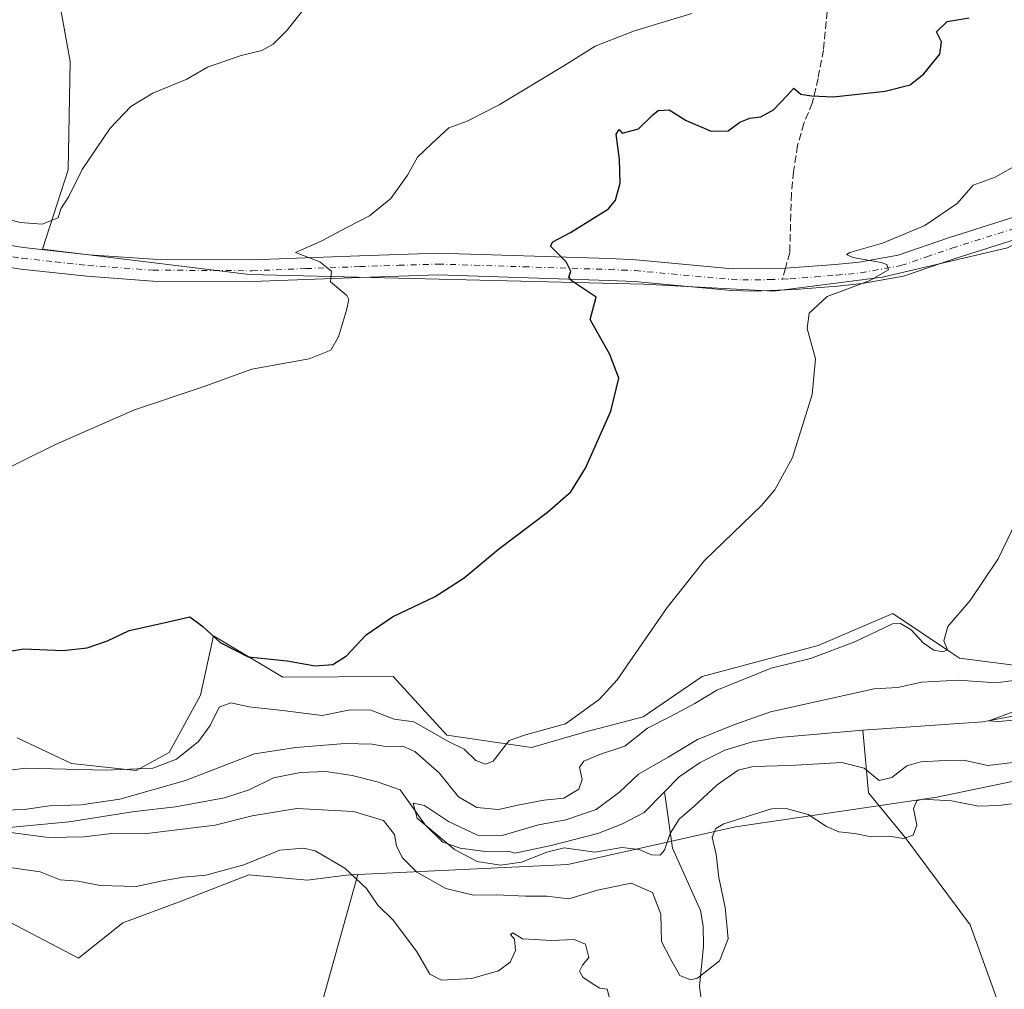
# Model space of a CAD drawing. Units: metres. Extents: x 621416 to 624887, y 4710986 to 4713360.
# Drawn here: x 623470 to 623693, y 4711851 to 4712071 of the extents above; entities that cross this region are included whole.
import ezdxf

# ---------------------------------------------------------------- set-up
doc = ezdxf.new("R2010")
doc.units = ezdxf.units.M
doc.header["$MEASUREMENT"] = 0
doc.linetypes.add('DGN Style 3', pattern=[2.307223, 1.648017, -0.659207])
doc.linetypes.add('DGN Style 4', pattern=[2.638475, 1.318413, -0.659207, 0.001648, -0.659207])
for name, color, linetype, lineweight in [('Arbolado forestal CxS', 92, 'Continuous', 0), ('Corriente natural lineal', 142, 'Continuous', 13), ('Cultivos herbáceos CxS', 92, 'Continuous', 0), ('Curva de nivel maestra', 30, 'Continuous', 30), ('Curva de nivel normal', 30, 'Continuous', 0), ('Matorral CxS', 135, 'Continuous', 0), ('Pista no pavimentada Cxs', 111, 'Continuous', 0), ('Pista no pavimentada eje', 91, 'DGN Style 4', 0), ('Senda', 7, 'DGN Style 3', 0), ('Senda no paivmentada conexión', 7, 'DGN Style 3', 0)]:
    doc.layers.add(name, color=color, linetype=linetype, lineweight=lineweight)

# ---------------------------------------------------------------- blocks, each defined once
blk = doc.blocks.new('*U17')
at = {"layer": 'Pista no pavimentada Cxs', "color": 111, "linetype": 'Continuous', "lineweight": 0}
for points in [[(623449.6001, 4712022.4901, 609.2199), (623470.5201, 4712019.1501, 608.6478), (623485.3001, 4712017.5401, 607.7761), (623499.9401, 4712016.5001, 607.349), (623522.1701, 4712016.3701, 606.1723), (623546.5401, 4712017.3101, 604.4373), (623564.3301, 4712017.8801, 602.9911), (623603.1701, 4712016.6401, 599.1065), (623609.1501, 4712016.4001, 598.6257), (623630.9701, 4712014.3701, 597.2617), (623643.0001, 4712014.4901, 596.453), (623654.3401, 4712015.3401, 595.8337), (623659.6901, 4712015.8801, 595.4948), (623668.5101, 4712017.4401, 594.9526), (623679.8701, 4712021.3301, 594.4321), (623708.7001, 4712030.4601, 593.1435)], [(623710.4601, 4712025.8601, 592.7761), (623681.4101, 4712016.6601, 594.2301), (623669.7401, 4712012.6701, 594.781), (623660.3701, 4712011.0101, 595.0542), (623654.7901, 4712010.4401, 595.3938), (623645.0601, 4712009.6401, 596.1113), (623635.6901, 4712009.3001, 596.877), (623630.6601, 4712009.4601, 597.4958), (623608.8201, 4712011.4901, 599.0031), (623602.9901, 4712011.7301, 599.5153), (623564.3301, 4712012.9601, 603.3118), (623546.7101, 4712012.4001, 604.7595), (623522.2501, 4712011.4501, 606.0521), (623499.7501, 4712011.5801, 606.9885), (623484.8601, 4712012.6401, 607.5007), (623469.8601, 4712014.2801, 607.9173), (623448.7601, 4712017.6501, 608.6621)]]:
    blk.add_polyline3d(points, dxfattribs=at)

msp = doc.modelspace()

# ---------------------------------------------------------------- linework, layer by layer
at = {"layer": 'Arbolado forestal CxS', "color": 92, "linetype": 'Continuous', "lineweight": 0}
for points in [[(623832.6603, 4712016.4591, 583.4081), (623833.5831, 4712003.7637, 581.1929), (623833.1649, 4711994.2189, 576.9584), (623824.4769, 4711985.1209, 575.7464), (623812.5269, 4711979.7639, 575.7901), (623795.0637, 4711965.3807, 576.9283), (623770.8325, 4711941.3087, 579.8481), (623750.8885, 4711924.3257, 582.1441), (623735.3163, 4711910.6217, 584.6776), (623711.3735, 4711901.8137, 584.6384), (623677.2285, 4711894.6817, 588.6787), (623631.6389, 4711887.9267, 589.9518), (623593.7119, 4711879.4369, 586.0996), (623546.1613, 4711877.1527, 594.532)], [(623469.0945, 4711908.1549, 598.2371), (623481.3763, 4711902.3189, 596.5306), (623496.0251, 4711900.7439, 595.6036), (623503.4701, 4711904.7989, 596.3321), (623510.5973, 4711917.8019, 596.4134), (623513.5313, 4711931.2249, 600.2918), (623529.2181, 4711921.8409, 599.4605), (623554.1949, 4711921.9969, 599.0352), (623566.3647, 4711908.6969, 596.0132), (623585.4865, 4711905.9519, 594.9076), (623597.4795, 4711909.4027, 594.2956), (623610.7423, 4711912.8829, 593.3772), (623624.1205, 4711921.9899, 593.4598), (623650.4005, 4711929.0399, 591.8644), (623667.2993, 4711936.2517, 591.3287), (623680.3685, 4711927.5339, 590.2082), (623682.3909, 4711926.1847, 589.5281), (623701.6747, 4711923.6679, 587.2578)], [(623469.0945, 4711908.1549, 598.2371), (623481.3763, 4711902.3189, 596.5306), (623496.0251, 4711900.7439, 595.6036), (623503.4701, 4711904.7989, 596.3321), (623510.5973, 4711917.8019, 596.4134), (623513.5313, 4711931.2249, 600.2918), (623529.2181, 4711921.8409, 599.4605), (623554.1949, 4711921.9969, 599.0352), (623566.3647, 4711908.6969, 596.0132), (623585.4865, 4711905.9519, 594.9076), (623597.4795, 4711909.4027, 594.2956), (623610.7423, 4711912.8829, 593.3772), (623624.1205, 4711921.9899, 593.4598), (623650.4005, 4711929.0399, 591.8644), (623667.2993, 4711936.2517, 591.3287), (623680.3685, 4711927.5339, 590.2082), (623682.3909, 4711926.1847, 589.5281), (623701.6747, 4711923.6679, 587.2578)], [(623123.0695, 4711927.6415, 614.2816), (623132.7663, 4711922.3845, 613.6881), (623157.1559, 4711911.4945, 611.8106), (623183.3927, 4711903.1893, 610.3733), (623211.1083, 4711896.4413, 609.1627), (623239.6149, 4711890.9881, 608.8413), (623259.7367, 4711885.9541, 608.1981), (623282.7183, 4711883.7781, 606.8881), (623291.5225, 4711888.3921, 605.2116), (623304.9495, 4711893.8673, 603.7693), (623313.8395, 4711894.0679, 604.8783), (623336.0643, 4711894.5731, 603.098), (623372.0107, 4711883.3579, 602.0869), (623385.8447, 4711872.4521, 602.6004), (623413.5133, 4711866.9987, 600.0818), (623440.3431, 4711869.9349, 598.9003), (623454.8409, 4711872.9199, 599.4365), (623482.9275, 4711858.2387, 599.3588), (623492.9895, 4711866.2077, 598.3791), (623506.2275, 4711871.0947, 596.4626), (623521.4955, 4711877.1137, 595.2082), (623534.8223, 4711875.9087, 596.434), (623543.5763, 4711877.0277, 595.2403), (623546.1613, 4711877.1527, 594.532)], [(623711.3735, 4711901.8137, 584.6384), (623677.2285, 4711894.6817, 588.6787), (623631.6389, 4711887.9267, 589.9518), (623593.7119, 4711879.4369, 586.0996), (623546.1613, 4711877.1527, 594.532), (623543.5763, 4711877.0277, 595.2403), (623534.8223, 4711875.9087, 596.434), (623521.4955, 4711877.1137, 595.2082), (623506.2275, 4711871.0947, 596.4626), (623492.9895, 4711866.2077, 598.3791), (623482.9275, 4711858.2387, 599.3588), (623454.8409, 4711872.9199, 599.4365)]]:
    msp.add_polyline3d(points, dxfattribs=at)
at = {"layer": 'Corriente natural lineal', "color": 142, "linetype": 'Continuous', "lineweight": 13}
for points in [[(623660.4701, 4711909.8301, 582.2053), (623687.7001, 4711911.7301, 580.7673), (623697.1501, 4711913.5201, 581.0277)], [(623615.571, 4711895.9036, 584.2872), (623618.9201, 4711899.3201, 584.3133), (623623.6401, 4711902.5601, 583.585), (623629.2401, 4711905.3301, 583.7371), (623635.5401, 4711907.2301, 583.3191), (623641.5101, 4711908.2101, 583.1009), (623660.4701, 4711909.8301, 582.2053)], [(623691.4498, 4711847.3311, 595.2216), (623684.8201, 4711865.7501, 593.2712), (623670.0501, 4711885.5101, 589.7203), (623661.7701, 4711895.6301, 586.2537), (623660.4701, 4711909.8301, 582.2053)], [(623437.5701, 4711885.0001, 590.91), (623480.8301, 4711889.1101, 589.7495), (623495.6401, 4711891.4401, 589.9623), (623504.9201, 4711892.4701, 588.5174), (623516.0301, 4711894.5501, 588.4138), (623521.6001, 4711896.3501, 588.0206), (623527.0601, 4711899.0601, 587.9741), (623533.1701, 4711900.2801, 587.9295), (623538.9101, 4711900.5201, 587.9273), (623544.9101, 4711899.6001, 586.9904), (623550.5801, 4711898.1801, 586.5663), (623555.7701, 4711896.3201, 586.3428), (623561.4501, 4711888.4301, 586.1429), (623565.4101, 4711884.5001, 585.9089), (623569.3701, 4711883.1501, 585.2967), (623575.0801, 4711882.3701, 584.8828), (623580.7301, 4711882.3101, 584.8115), (623581.7201, 4711882.0201, 584.8269), (623589.9701, 4711883.7601, 585.0365), (623600.5401, 4711886.4601, 584.9807), (623606.1001, 4711888.6501, 584.697), (623610.9701, 4711891.2101, 584.3654), (623615.571, 4711895.9036, 584.2872)], [(623629.6479, 4711790.1687, 599.3811), (623629.6201, 4711791.7901, 599.0594), (623629.4801, 4711803.8001, 596.0543), (623630.8501, 4711809.4701, 595.2163), (623630.3101, 4711818.4201, 594.1622), (623625.0901, 4711839.6601, 591.792), (623623.5301, 4711851.8001, 590.1218), (623624.4501, 4711860.9701, 588.8136), (623624.3801, 4711865.4501, 588.2739), (623623.7401, 4711869.0401, 587.8931), (623617.3801, 4711883.1301, 585.1595), (623615.571, 4711895.9036, 584.2872)]]:
    msp.add_polyline3d(points, dxfattribs=at)
at = {"layer": 'Cultivos herbáceos CxS', "color": 92, "linetype": 'Continuous', "lineweight": 0}
for points in [[(623478.5399, 4712075.1037, 614.3676), (623481.0947, 4712061.3015, 612.5666), (623480.5833, 4712036.7643, 610.4923), (623474.8301, 4712018.8145, 608.3815), (623521.6267, 4712013.0603, 606.1498), (623570.7273, 4712011.8783, 602.8825), (623610.9029, 4712010.8541, 598.829), (623640.2827, 4712009.2511, 596.4828), (623664.9477, 4712012.4791, 595.2082), (623693.2515, 4712019.0791, 593.4853)], [(623832.6603, 4712016.4591, 583.4081), (623823.7025, 4712020.9851, 584.6782), (623847.2233, 4712033.6849, 584.2423), (623859.2455, 4712047.0379, 586.1557), (623850.8825, 4712057.0079, 587.7826), (623844.9609, 4712064.0671, 591.5329), (623829.8561, 4712060.7151, 590.9882), (623805.9969, 4712054.3531, 590.9925), (623783.2373, 4712051.2271, 592.1347), (623759.1063, 4712049.9341, 592.4725), (623743.2315, 4712049.0831, 593.4808), (623733.9095, 4712044.7711, 593.5471), (623723.5205, 4712036.5881, 592.7324), (623713.0985, 4712029.0391, 593.0488), (623693.2515, 4712019.0791, 593.4853), (623664.9477, 4712012.4791, 595.2082), (623640.2827, 4712009.2511, 596.4828), (623610.9029, 4712010.8541, 598.829), (623570.7273, 4712011.8783, 602.8825), (623521.6267, 4712013.0603, 606.1498), (623474.8301, 4712018.8145, 608.3815), (623480.5833, 4712036.7643, 610.4923), (623481.0947, 4712061.3015, 612.5666), (623478.5399, 4712075.1037, 614.3676)], [(623701.6747, 4711923.6679, 587.2578), (623682.3909, 4711926.1847, 589.5281), (623680.3685, 4711927.5339, 590.2082), (623667.2993, 4711936.2517, 591.3287), (623650.4005, 4711929.0399, 591.8644), (623624.1205, 4711921.9899, 593.4598), (623610.7423, 4711912.8829, 593.3772), (623597.4795, 4711909.4027, 594.2956), (623585.4865, 4711905.9519, 594.9076), (623566.3647, 4711908.6969, 596.0132), (623554.1949, 4711921.9969, 599.0352), (623529.2181, 4711921.8409, 599.4605), (623513.5313, 4711931.2249, 600.2918), (623510.5973, 4711917.8019, 596.4134), (623503.4701, 4711904.7989, 596.3321), (623496.0251, 4711900.7439, 595.6036), (623481.3763, 4711902.3189, 596.5306), (623469.0945, 4711908.1549, 598.2371)], [(623469.0945, 4711908.1549, 598.2371), (623481.3763, 4711902.3189, 596.5306), (623496.0251, 4711900.7439, 595.6036), (623503.4701, 4711904.7989, 596.3321), (623510.5973, 4711917.8019, 596.4134), (623513.5313, 4711931.2249, 600.2918), (623529.2181, 4711921.8409, 599.4605), (623554.1949, 4711921.9969, 599.0352), (623566.3647, 4711908.6969, 596.0132), (623585.4865, 4711905.9519, 594.9076), (623597.4795, 4711909.4027, 594.2956), (623610.7423, 4711912.8829, 593.3772), (623624.1205, 4711921.9899, 593.4598), (623650.4005, 4711929.0399, 591.8644), (623667.2993, 4711936.2517, 591.3287), (623680.3685, 4711927.5339, 590.2082), (623682.3909, 4711926.1847, 589.5281), (623701.6747, 4711923.6679, 587.2578)], [(623123.0695, 4711927.6415, 614.2816), (623132.7663, 4711922.3845, 613.6881), (623157.1559, 4711911.4945, 611.8106), (623183.3927, 4711903.1893, 610.3733), (623211.1083, 4711896.4413, 609.1627), (623239.6149, 4711890.9881, 608.8413), (623259.7367, 4711885.9541, 608.1981), (623282.7183, 4711883.7781, 606.8881), (623291.5225, 4711888.3921, 605.2116), (623304.9495, 4711893.8673, 603.7693), (623313.8395, 4711894.0679, 604.8783), (623336.0643, 4711894.5731, 603.098), (623372.0107, 4711883.3579, 602.0869), (623385.8447, 4711872.4521, 602.6004), (623413.5133, 4711866.9987, 600.0818), (623440.3431, 4711869.9349, 598.9003), (623454.8409, 4711872.9199, 599.4365), (623482.9275, 4711858.2387, 599.3588), (623492.9895, 4711866.2077, 598.3791), (623506.2275, 4711871.0947, 596.4626), (623521.4955, 4711877.1137, 595.2082), (623534.8223, 4711875.9087, 596.434), (623543.5763, 4711877.0277, 595.2403), (623546.1613, 4711877.1527, 594.532)], [(623454.8409, 4711872.9199, 599.4365), (623482.9275, 4711858.2387, 599.3588), (623492.9895, 4711866.2077, 598.3791), (623506.2275, 4711871.0947, 596.4626), (623521.4955, 4711877.1137, 595.2082), (623534.8223, 4711875.9087, 596.434), (623543.5763, 4711877.0277, 595.2403), (623546.1613, 4711877.1527, 594.532), (623528.9523, 4711815.5065, 599.6726)], [(623546.1613, 4711877.1527, 594.532), (623528.9523, 4711815.5065, 599.6726)]]:
    msp.add_polyline3d(points, dxfattribs=at)
at = {"layer": 'Curva de nivel maestra', "color": 30, "linetype": 'Continuous', "lineweight": 30, "elevation": 600, "flags": 128}
msp.add_lwpolyline([(623465.18, 4711927.3401), (623470.61, 4711928.2801), (623479.38, 4711927.8901), (623484.9, 4711928.4901), (623489.5, 4711930.1101), (623494.44, 4711932.4001), (623502.27, 4711934.1301), (623508.14, 4711935.5601), (623511.12, 4711933.3701), (623515.02, 4711929.7201), (623521.39, 4711926.4901), (623530.15, 4711925.5801), (623536.56, 4711924.4601), (623540.55, 4711924.7501), (623543.59, 4711926.7001), (623548.1, 4711931.4601), (623554.03, 4711935.5401), (623563.66, 4711940.1401), (623570.22, 4711944.3701), (623577.99, 4711950.8201), (623589.12, 4711959.2101), (623594.41, 4711963.8001), (623597.74, 4711969.2101), (623603.42, 4711982.0701), (623605.24, 4711989.5801), (623603.24, 4711994.9101), (623598.8, 4712002.9001), (623600.13, 4712007.9001), (623594.72, 4712011.5701), (623593.98, 4712012.4701), (623594.41, 4712013.8301), (623593.35, 4712015.9401), (623589.83, 4712019.4901), (623590.3, 4712020.4701), (623594.32, 4712022.5701), (623602.93, 4712027.9001), (623604.49, 4712029.8901), (623605.56, 4712033.7101), (623605.41, 4712039.1301), (623604.64, 4712044.8401), (623605.35, 4712045.9101), (623606, 4712045.1001), (623609.68, 4712046.0701), (623612.97, 4712049.2301), (623614.18, 4712050.2001), (623616.64, 4712050.3801), (623620.49, 4712047.9301), (623626.19, 4712045.4901), (623630.01, 4712045.6201), (623632.68, 4712047.5701), (623634.9, 4712048.4701), (623637.43, 4712048.7501), (623640.31, 4712050.3301), (623643.35, 4712053.5901), (623644.89, 4712055.2601), (623646.5, 4712053.9301), (623648.87, 4712053.5101), (623653.86, 4712053.2601), (623665.59, 4712054.6001), (623671.18, 4712056.0401), (623674.3, 4712058.5001), (623677.96, 4712062.9701), (623678.27, 4712065.7601), (623677.14, 4712068.0201), (623679.56, 4712070.3401), (623684.59, 4712071.1801)], dxfattribs=at)
at = {"layer": 'Curva de nivel normal', "color": 30, "linetype": 'Continuous', "lineweight": 0, "flags": 128}
for points, elevation in [([(623465.26, 4712026.0101), (623469.77, 4712024.8601), (623474.76, 4712024.4501), (623478.36, 4712025.9201), (623478.94, 4712027.9301), (623480.74, 4712030.6901), (623483.81, 4712036.8701), (623490.14, 4712046.2201), (623494.81, 4712051.0701), (623499.81, 4712054.1201), (623507.48, 4712057.3101), (623512.14, 4712060.0301), (623519.81, 4712062.6701), (623524.48, 4712063.8201), (623527.02, 4712065.2001), (623530.17, 4712068.4001), (623535.33, 4712074.9001)], 610), ([(623462.72, 4711967.1501), (623477.78, 4711974.5501), (623495.63, 4711982.4001), (623511.15, 4711987.6101), (623522.21, 4711991.6201), (623535.16, 4711993.9301), (623540.04, 4711995.9101), (623541.81, 4711998.9101), (623543.59, 4712004.9401), (623544.18, 4712007.3901), (623543.7, 4712008.3101), (623539.97, 4712011.3801), (623540.22, 4712013.8401), (623537.61, 4712015.9001), (623532.08, 4712018.0001), (623537.92, 4712020.6201), (623543.71, 4712023.6901), (623548.79, 4712026.3501), (623553.67, 4712030.2601), (623557.39, 4712035.5701), (623559.7, 4712039.6501), (623562.9, 4712042.7601), (623566.8, 4712046.3001), (623570.95, 4712047.7601), (623578.19, 4712051.4901), (623592.82, 4712060.3501), (623599.94, 4712064.7801), (623608.8, 4712068.2101), (623621.8, 4712072.2001)], 605), ([(623454.23, 4711899.1701), (623471.03, 4711901.2201), (623489.17, 4711900.8101), (623499.81, 4711901.2401), (623505.14, 4711903.3201), (623510.14, 4711907.3001), (623512.79, 4711910.9001), (623514.8, 4711915.0801), (623517.42, 4711916.0601), (623521.55, 4711915.1701), (623529.14, 4711914.3001), (623538.14, 4711913.1401), (623544.47, 4711914.4501), (623549.11, 4711914.3601), (623554.42, 4711912.3601), (623558.83, 4711911.7701), (623562.21, 4711909.8401), (623566.58, 4711907.4001), (623570.22, 4711905.5801), (623572.9, 4711902.9801), (623575.1, 4711902.1701), (623576.8, 4711902.8101), (623580.42, 4711907.5001), (623584.13, 4711908.7601), (623593.16, 4711911.2901), (623600.85, 4711916.8301), (623604.9, 4711921.2301), (623616.17, 4711937.6601), (623624.67, 4711948.2601), (623637.54, 4711960.7501), (623640.59, 4711964.2901), (623644.58, 4711971.5801), (623649.06, 4711985.8401), (623649.75, 4711993.9401), (623647.89, 4712000.8301), (623648.37, 4712004.2701), (623652.45, 4712008.0401), (623661.94, 4712011.6501), (623666.3, 4712014.0901), (623665.94, 4712015.2901), (623664.66, 4712015.7801), (623658.2, 4712016.8901), (623656.77, 4712017.6101), (623657.56, 4712018.0501), (623664.96, 4712020.1801), (623674.57, 4712024.1201), (623681.82, 4712029.1701), (623685.46, 4712033.3101), (623690.46, 4712035.0901), (623695.79, 4712038.1201)], 595), ([(623463.81, 4711891.6501), (623470.66, 4711891.8701), (623476.37, 4711892.7401), (623483.54, 4711892.9401), (623492.28, 4711894.2201), (623507.14, 4711898.4601), (623522.8, 4711904.5001), (623532.14, 4711905.9001), (623543.29, 4711906.8001), (623549.4, 4711906.7101), (623552.88, 4711906.0701), (623556.34, 4711906.2301), (623559.1, 4711905.0601), (623564.63, 4711900.1801), (623568.94, 4711894.7601), (623573.1, 4711892.3601), (623578.06, 4711891.8701), (623582.38, 4711892.8801), (623588.29, 4711894.0001), (623592.8, 4711894.4301), (623596.2, 4711896.4601), (623596.96, 4711898.6501), (623596.38, 4711901.4401), (623597.34, 4711902.8501), (623601.13, 4711904.3901), (623606.63, 4711906.2601), (623611.79, 4711910.3001), (623616.96, 4711912.9401), (623622.47, 4711915.9301), (623627.47, 4711918.9201), (623639.76, 4711923.8701), (623648.66, 4711926.0501), (623658.66, 4711929.8601), (623667.2, 4711933.9301), (623669.03, 4711934.0301), (623671.45, 4711932.5701), (623674.14, 4711929.6001), (623676.6, 4711927.9801), (623678.6, 4711927.5801), (623679.63, 4711928.0301), (623678.81, 4711930.1001), (623679.75, 4711933.3701), (623684.79, 4711939.2401), (623691.12, 4711948.6901), (623699.2, 4711965.4001)], 590), ([(623694.48, 4711902.5401), (623688.79, 4711901.8801), (623683.28, 4711903.0601), (623679.1, 4711902.9701), (623673.62, 4711902.6901), (623670.46, 4711901.7901), (623667.07, 4711899.1701), (623664.21, 4711898.4801), (623660.82, 4711901.2801), (623655.78, 4711902.5101), (623643.94, 4711901.8501), (623635.7, 4711901.6501), (623632.25, 4711900.7801), (623627.53, 4711897.4701), (623622.25, 4711892.5801), (623618.95, 4711889.7201), (623616.92, 4711886.4601), (623615.61, 4711882.6401), (623614.59, 4711881.5101), (623612.64, 4711881.6501), (623609.84, 4711882.8201), (623605.98, 4711883.2501), (623599.8, 4711882.2301), (623592.92, 4711883.1801), (623588.95, 4711882.2301), (623583.25, 4711879.9301), (623578.5, 4711879.2701), (623573.2, 4711880.1001), (623568.04, 4711882.8201), (623559.63, 4711889.9101), (623558.71, 4711893.3001), (623561.26, 4711892.8001), (623566.74, 4711889.1801), (623573.3, 4711886.1101), (623578.89, 4711886.0101), (623587.1, 4711888.4201), (623593.27, 4711889.5401), (623600.12, 4711891.9201), (623605.5, 4711895.8601), (623609.7, 4711899.8601), (623616.41, 4711903.7101), (623623.06, 4711907.7501), (623631.28, 4711911.1001), (623639.59, 4711913.9901), (623663.03, 4711919.2001), (623668.46, 4711919.5301), (623673.79, 4711920.7201), (623682.12, 4711921.1701), (623690.59, 4711920.5901), (623703.85, 4711922.2901)], 585), ([(623694.77, 4711912.1201), (623691.1, 4711911.7901), (623689.04, 4711911.9601), (623694.7, 4711914.1001)], 580), ([(623696.13, 4711893.4301), (623691.2, 4711892.7701), (623686.78, 4711892.6701), (623680.58, 4711893.8301), (623673.91, 4711894.2401), (623672.69, 4711893.8501), (623671.96, 4711892.1501), (623672.72, 4711888.3501), (623671.91, 4711886.0901), (623669.73, 4711885.3501), (623666.53, 4711885.8501), (623662.38, 4711885.6801), (623658.69, 4711886.4701), (623655.09, 4711886.8501), (623652.31, 4711888.0401), (623648.1, 4711890.7201), (623643.14, 4711892.0901), (623639.8, 4711892.0301), (623629, 4711888.6501), (623627.19, 4711887.5501), (623626.38, 4711885.6201), (623627.28, 4711881.7101), (623627.92, 4711876.4501), (623629.36, 4711869.7201), (623630, 4711862.5701), (623628.07, 4711857.6301), (623623.1, 4711853.6901), (623621.5, 4711853.3301), (623619.06, 4711854.3001), (623616.98, 4711858.1001), (623614.89, 4711862.0101), (623614.75, 4711868.1801), (623612.9, 4711873.1201), (623608.08, 4711875.1901), (623600.41, 4711873.6401), (623593.98, 4711871.6201), (623588.96, 4711872.2601), (623584.18, 4711872.2501), (623577.48, 4711872.5901), (623572.39, 4711872.4701), (623566.14, 4711873.9601), (623559.57, 4711877.6801), (623556.22, 4711880.9901), (623554.9, 4711883.6801), (623554.46, 4711886.2401), (623551.99, 4711889.3801), (623545.22, 4711891.4601), (623532.39, 4711892.1001), (623522.26, 4711890.4501), (623513.89, 4711888.3501), (623497.81, 4711886.3601), (623490.42, 4711886.4401), (623484.14, 4711885.7301), (623476.14, 4711885.5701), (623466.4, 4711886.8301)], 590), ([(623603.68, 4711847.1601), (623602.66, 4711851.2001), (623600.93, 4711851.4001), (623599.22, 4711852.5101), (623597.12, 4711853.9101), (623596.34, 4711855.2601), (623597.07, 4711856.6601), (623598.51, 4711858.3801), (623597.69, 4711861.3901), (623595.19, 4711862.4801), (623590.1, 4711862.1901), (623583.49, 4711862.6101), (623581.25, 4711863.9601), (623580.77, 4711863.5801), (623581.62, 4711862.5101), (623581.88, 4711859.9501), (623580.7, 4711857.3401), (623578.03, 4711855.3701), (623571.93, 4711853.6301), (623565.13, 4711853.2501), (623562.49, 4711854.6101), (623559.45, 4711859.7701), (623554.16, 4711866.8001), (623550.72, 4711870.2501), (623548.18, 4711874.0301), (623543.26, 4711878.6001), (623536.5, 4711882.5501), (623533.9, 4711883.1001), (623528.5, 4711882.6801), (623520.4, 4711879.3301), (623511.81, 4711876.9801), (623506.68, 4711876.5401), (623501.97, 4711875.7301), (623496.02, 4711874.4201), (623487.82, 4711874.7101), (623482.86, 4711875.6501), (623478.82, 4711875.9701), (623474.24, 4711877.7401), (623466.85, 4711878.8401)], 595)]:
    msp.add_lwpolyline(points, dxfattribs=dict(at, elevation=elevation))
at = {"layer": 'Matorral CxS', "color": 135, "linetype": 'Continuous', "lineweight": 0}
for points in [[(623693.2515, 4712019.0791, 593.4853), (623664.9477, 4712012.4791, 595.2082), (623640.2827, 4712009.2511, 596.4828), (623610.9029, 4712010.8541, 598.829), (623570.7273, 4712011.8783, 602.8825), (623521.6267, 4712013.0603, 606.1498), (623474.8301, 4712018.8145, 608.3815), (623480.5833, 4712036.7643, 610.4923), (623481.0947, 4712061.3015, 612.5666), (623478.5399, 4712075.1037, 614.3676)], [(623832.6603, 4712016.4591, 583.4081), (623823.7025, 4712020.9851, 584.6782), (623847.2233, 4712033.6849, 584.2423), (623859.2455, 4712047.0379, 586.1557), (623850.8825, 4712057.0079, 587.7826), (623844.9609, 4712064.0671, 591.5329), (623829.8561, 4712060.7151, 590.9882), (623805.9969, 4712054.3531, 590.9925), (623783.2373, 4712051.2271, 592.1347), (623759.1063, 4712049.9341, 592.4725), (623743.2315, 4712049.0831, 593.4808), (623733.9095, 4712044.7711, 593.5471), (623723.5205, 4712036.5881, 592.7324), (623713.0985, 4712029.0391, 593.0488), (623693.2515, 4712019.0791, 593.4853), (623664.9477, 4712012.4791, 595.2082), (623640.2827, 4712009.2511, 596.4828), (623610.9029, 4712010.8541, 598.829), (623570.7273, 4712011.8783, 602.8825), (623521.6267, 4712013.0603, 606.1498), (623474.8301, 4712018.8145, 608.3815), (623480.5833, 4712036.7643, 610.4923), (623481.0947, 4712061.3015, 612.5666), (623478.5399, 4712075.1037, 614.3676)], [(623832.6603, 4712016.4591, 583.4081), (623833.5831, 4712003.7637, 581.1929), (623833.1649, 4711994.2189, 576.9584), (623824.4769, 4711985.1209, 575.7464), (623812.5269, 4711979.7639, 575.7901), (623795.0637, 4711965.3807, 576.9283), (623770.8325, 4711941.3087, 579.8481), (623750.8885, 4711924.3257, 582.1441), (623735.3163, 4711910.6217, 584.6776), (623711.3735, 4711901.8137, 584.6384), (623677.2285, 4711894.6817, 588.6787), (623631.6389, 4711887.9267, 589.9518), (623593.7119, 4711879.4369, 586.0996), (623546.1613, 4711877.1527, 594.532)], [(623528.9523, 4711815.5065, 599.6726), (623546.1613, 4711877.1527, 594.532), (623593.7119, 4711879.4369, 586.0996), (623631.6389, 4711887.9267, 589.9518), (623677.2285, 4711894.6817, 588.6787), (623711.3735, 4711901.8137, 584.6384)], [(623546.1613, 4711877.1527, 594.532), (623528.9523, 4711815.5065, 599.6726)]]:
    msp.add_polyline3d(points, dxfattribs=at)
at = {"layer": 'Pista no pavimentada Cxs', "color": 111, "linetype": 'Continuous', "lineweight": 0}
for points in [[(623449.6001, 4712022.4901, 609.2199), (623470.5201, 4712019.1501, 608.6478), (623485.3001, 4712017.5401, 607.7761), (623499.9401, 4712016.5001, 607.349), (623522.1701, 4712016.3701, 606.1723), (623546.5401, 4712017.3101, 604.4373), (623564.3301, 4712017.8801, 602.9911), (623603.1701, 4712016.6401, 599.1065), (623609.1501, 4712016.4001, 598.6257), (623630.9701, 4712014.3701, 597.2617), (623643.0001, 4712014.4901, 596.453), (623654.3401, 4712015.3401, 595.8337), (623659.6901, 4712015.8801, 595.4948), (623668.5101, 4712017.4401, 594.9526), (623679.8701, 4712021.3301, 594.4321), (623708.7001, 4712030.4601, 593.1435)], [(623710.4601, 4712025.8601, 592.7761), (623681.4101, 4712016.6601, 594.2301), (623669.7401, 4712012.6701, 594.781), (623660.3701, 4712011.0101, 595.0542), (623654.7901, 4712010.4401, 595.3938), (623645.0601, 4712009.6401, 596.1113), (623635.6901, 4712009.3001, 596.877), (623630.6601, 4712009.4601, 597.4958), (623608.8201, 4712011.4901, 599.0031), (623602.9901, 4712011.7301, 599.5153), (623564.3301, 4712012.9601, 603.3118), (623546.7101, 4712012.4001, 604.7595), (623522.2501, 4712011.4501, 606.0521), (623499.7501, 4712011.5801, 606.9885), (623484.8601, 4712012.6401, 607.5007), (623469.8601, 4712014.2801, 607.9173), (623448.7601, 4712017.6501, 608.6621)]]:
    msp.add_polyline3d(points, dxfattribs=at)
at = {"layer": 'Pista no pavimentada eje', "color": 91, "linetype": 'DGN Style 4', "lineweight": 0}
for points in [[(623642.3215, 4712012.0031, 596.4253), (623644.0301, 4712012.0651, 596.3128), (623649.7001, 4712012.4901, 595.9803), (623654.5651, 4712012.8901, 595.7288), (623657.2401, 4712013.1601, 595.5848), (623660.0301, 4712013.4451, 595.422), (623669.1251, 4712015.0551, 594.8756), (623674.9601, 4712017.0501, 594.5928), (623680.6401, 4712018.9951, 594.3662), (623709.5801, 4712028.1601, 593.1423)], [(623449.1801, 4712020.0701, 608.9398), (623470.1901, 4712016.7151, 608.0852), (623477.6901, 4712015.8951, 607.8709), (623485.0801, 4712015.0901, 607.6331), (623499.8451, 4712014.0401, 607.1958), (623522.2101, 4712013.9101, 606.129), (623534.4401, 4712014.3851, 605.4338), (623546.6251, 4712014.8551, 604.5963), (623555.4351, 4712015.1351, 603.86), (623564.3301, 4712015.4201, 603.1275), (623583.7501, 4712014.8001, 601.3186), (623603.0801, 4712014.1851, 599.2982), (623605.9951, 4712014.0651, 599.0365), (623608.9851, 4712013.9451, 598.7834), (623630.8151, 4712011.9151, 597.2409), (623633.3301, 4712011.8351, 597.0496), (623639.3451, 4712011.8951, 596.6062), (623642.3215, 4712012.0031, 596.4253)]]:
    msp.add_polyline3d(points, dxfattribs=at)
at = {"layer": 'Senda', "color": 7, "linetype": 'DGN Style 3', "lineweight": 0}
msp.add_polyline3d([(623652.6401, 4712074.9201, 603.4175), (623651.6001, 4712063.8901, 602.2128), (623650.3601, 4712057.4801, 601.1609), (623649.0601, 4712051.8601, 600.1523), (623647.1201, 4712047.2601, 599.4051), (623645.7401, 4712042.2501, 598.8113), (623644.8101, 4712036.3301, 598.1379), (623644.3401, 4712031.4001, 597.8015), (623643.9501, 4712018.0001, 596.5452), (623643.3201, 4712015.6801, 596.4625), (623643.0001, 4712014.4901, 596.453)], dxfattribs=at)
at = {"layer": 'Senda no paivmentada conexión', "color": 7, "linetype": 'DGN Style 3', "lineweight": 0, "extrusion": (-0.002828, -0.010366, 0.999942), "elevation": -50010.0216, "flags": 128}
msp.add_lwpolyline([(623642.1925, 4711749.2416), (623641.5138, 4711746.7545)], dxfattribs=at)

# ---------------------------------------------------------------- block references
at = {"layer": 'Pista no pavimentada Cxs', "color": 111, "linetype": 'Continuous', "lineweight": 0}
msp.add_blockref('*U17', (0, 0), dxfattribs=at)

doc.saveas('drawing.dxf')
